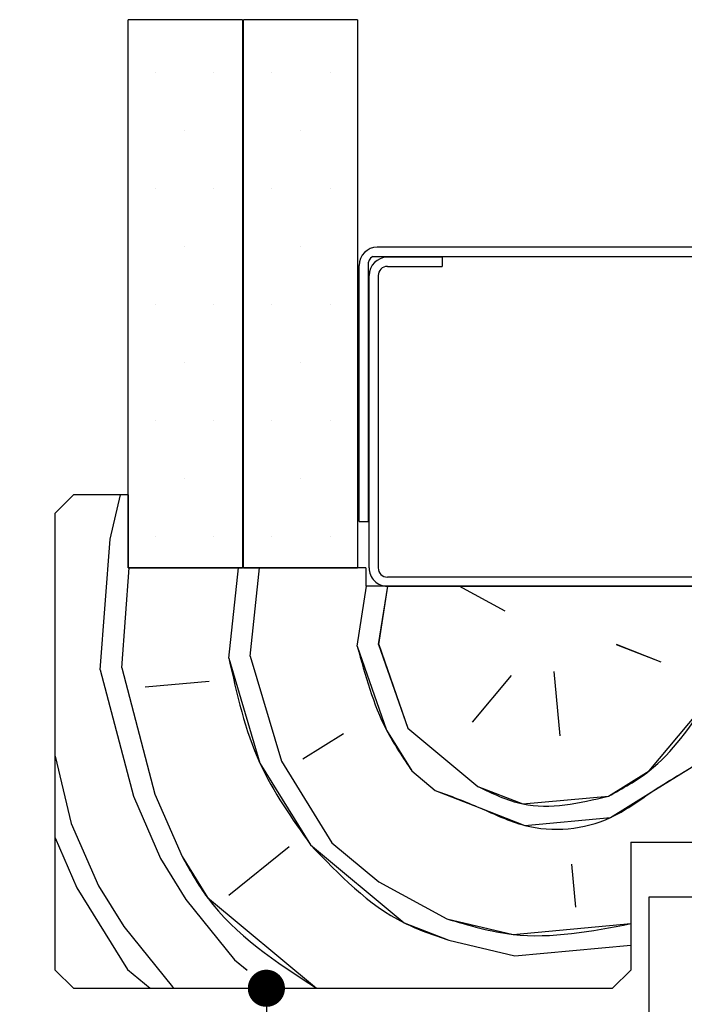
# Paper-space layout 'Feuille 1' of a CAD drawing. Extents: x 147 to 341, y -8 to 282.
# Drawn here: x 277 to 295, y 233 to 260 of the extents above; entities that cross this region are included whole.
import ezdxf

# ---------------------------------------------------------------- set-up
doc = ezdxf.new("R2010")
doc.units = 0
doc.header["$PDSIZE"] = -1
doc.linetypes.add('SLD-CONTINUE', pattern=[0])
doc.layers.get('0').update_dxf_attribs({"linetype": 'CONTINUOUS'})
doc.layers.get('Defpoints').update_dxf_attribs({"linetype": 'CONTINUOUS'})
doc.layers.add('FORMAT', color=7, linetype='SLD-CONTINUE')
doc.styles.add('SLDTEXTSTYLE0', font='TXT', dxfattribs={"width": 0.75})
doc.dimstyles.new('SLDDIMSTYLE2', dxfattribs={"dimtxt": 2.910417, "dimasz": 1.016, "dimexe": 0, "dimexo": 0.0625, "dimgap": 0.727604, "dimtad": 1, "dimlfac": 4, "dimrnd": 1e-09, "dimzin": 12, "dimdsep": 46, "dimtxsty": 'SLDTEXTSTYLE0', "dimblk1": 'DOT', "dimblk2": 'DOT', "dimsah": 1, "dimcen": 0.09, "dimadec": 0, "dimazin": 0, "dimtfac": 1, "dimtofl": 0, "dimtmove": 0, "dimatfit": 3, "dimldrblk": 'DOT', "dimfxl": 1, "dimtolj": 1, "dimtzin": 12, "dimarcsym": 0})

# ---------------------------------------------------------------- blocks, each defined once
blk = doc.blocks.new('_DOT')
at = {"color": 0, "linetype": 'ByBlock'}
blk.add_line((-0.5, 0), (-1, 0), dxfattribs=at)
at = {"color": 0, "linetype": 'ByBlock', "const_width": 0.5}
blk.add_lwpolyline([(-0.25, 0, 1), (0.25, 0, 1)], format="xyb", close=True, dxfattribs=at)
blk = doc.blocks.new('*D53')
at = {"layer": 'Defpoints', "color": 0}
for p in [(278.612, 233.812), (277.112, 158.17), (283.891, 158.17)]:
    blk.add_point(p, dxfattribs=at)
at = {"layer": 'FORMAT', "color": 0, "lineweight": -2}
for p, q in [((278.675, 233.812), (283.891, 233.812)), ((283.891, 232.796), (283.891, 159.186)), ((277.175, 158.17), (283.891, 158.17))]:
    blk.add_line(p, q, dxfattribs=at)
at = {"layer": 'FORMAT', "color": 0, "lineweight": -2, "xscale": 1.016, "yscale": 1.016, "zscale": 1.016}
for p, rotation in [((283.891, 233.812), 90.00000000000021), ((283.891, 158.17), 270.0000000000002)]:
    blk.add_blockref('_DOT', p, dxfattribs=dict(at, rotation=rotation))
at = {"layer": 'FORMAT', "color": 0, "insert": (281.223, 195.991), "char_height": 2.91042, "attachment_point": 5, "rotation": 90, "style": 'SLDTEXTSTYLE0'}
blk.add_mtext('\\A1;Passage libre huisserie (H-8) : 2032', dxfattribs=at)
blk = doc.blocks.new('SW_HATCH_1')
at = {"color": 0, "linetype": 'SLD-CONTINUE'}
for p, q in [((-14.494, 22.586), (-14.494, 22.586)), ((-12.906, 22.586), (-12.906, 22.586)), ((-11.319, 22.586), (-11.319, 22.586)), ((-9.731, 22.586), (-9.731, 22.586)), ((-13.7, 20.999), (-13.7, 20.999)), ((-10.525, 20.999), (-10.525, 20.999)), ((-14.494, 19.411), (-14.494, 19.411)), ((-12.906, 19.411), (-12.906, 19.411)), ((-11.319, 19.411), (-11.319, 19.411)), ((-9.731, 19.411), (-9.731, 19.411)), ((-13.7, 17.824), (-13.7, 17.824)), ((-10.525, 17.824), (-10.525, 17.824)), ((-14.494, 16.236), (-14.494, 16.236)), ((-12.906, 16.236), (-12.906, 16.236)), ((-11.319, 16.236), (-11.319, 16.236)), ((-9.731, 16.236), (-9.731, 16.236)), ((-13.7, 14.649), (-13.7, 14.649)), ((-10.525, 14.649), (-10.525, 14.649)), ((-14.494, 13.061), (-14.494, 13.061)), ((-12.906, 13.061), (-12.906, 13.061)), ((-11.319, 13.061), (-11.319, 13.061)), ((-9.731, 13.061), (-9.731, 13.061)), ((-13.7, 11.474), (-13.7, 11.474)), ((-10.525, 11.474), (-10.525, 11.474)), ((-15.749, 9.808), (-15.463, 11.024)), ((-16.015, 6.24), (-15.749, 9.808)), ((-14.494, 9.886), (-14.494, 9.886)), ((-12.906, 9.886), (-12.906, 9.886)), ((-11.319, 9.886), (-11.319, 9.886)), ((-9.731, 9.886), (-9.731, 9.886)), ((-15.429, 6.293), (-15.226, 9.024)), ((-12.5, 6.56), (-12.237, 9.024)), ((-11.914, 6.613), (-11.656, 9.024)), ((-8.985, 6.88), (-8.73, 8.524)), ((-8.4, 6.933), (-8.152, 8.524)), ((-4.938, 7.839), (-6.2, 8.524)), ((-8.4, 6.933), (-7.6, 4.643)), ((-1.902, 6.934), (-0.677, 6.455)), ((-11.914, 6.613), (-11.062, 3.738)), ((-16.015, 6.24), (-15.109, 2.779)), ((-15.429, 6.293), (-14.524, 2.832)), ((-4.778, 6.081), (-5.843, 4.803)), ((-3.606, 6.188), (-3.446, 4.431)), ((-13.033, 5.921), (-14.79, 5.761)), ((-7.6, 4.643), (-5.683, 3.046)), ((-9.358, 4.483), (-10.476, 3.791)), ((-17.25, 3.875), (-16.814, 2.033)), ((-11.062, 3.738), (-9.677, 1.501)), ((-7.494, 3.472), (-6.855, 2.939)), ((-15.109, 2.779), (-14.364, 1.074)), ((-14.524, 2.832), (-13.778, 1.128)), ((-16.814, 2.033), (-16.068, 0.329)), ((-17.25, 1.638), (-16.654, 0.275)), ((-10.849, 1.394), (-12.5, 0.063)), ((-9.677, 1.501), (-8.399, 0.436)), ((-14.364, 1.074), (-13.671, -0.044)), ((-3.127, 0.916), (-3.02, -0.256)), ((-16.654, 0.275), (-15.269, -1.961)), ((-16.068, 0.329), (-15.375, -0.79)), ((-8.399, 0.436), (-6.535, -0.576)), ((-13.671, -0.044), (-12.34, -1.695)), ((-15.375, -0.79), (-14.044, -2.44)), ((-6.482, -1.162), (-4.671, -1.587)), ((-4.671, -1.587), (-1.5, -1.299)), ((-12.34, -1.695), (-12.002, -1.976)), ((-15.269, -1.961), (-14.651, -2.476)), ((-14.044, -2.44), (-14.001, -2.476))]:
    blk.add_line(p, q, dxfattribs=at)
at = {"color": 0, "linetype": 'SLD-CONTINUE', "flags": 128}
for points in [[(-8.985, 6.88), (-8.186, 4.59), (-7.494, 3.472)], [(-8.985, 6.88), (-8.186, 4.59), (-7.494, 3.472)], [(-8.985, 6.88), (-8.186, 4.59), (-7.494, 3.472)], [(-12.5, 6.56), (-11.648, 3.684), (-10.263, 1.448)], [(-12.5, 6.56), (-11.648, 3.684), (-10.263, 1.448)], [(-12.5, 6.56), (-11.648, 3.684), (-10.263, 1.448)], [(-2.115, 2.78), (-0.997, 3.472), (0.601, 5.39)], [(-2.115, 2.78), (-0.997, 3.472), (0.601, 5.39)], [(-2.115, 2.78), (-0.997, 3.472), (0.601, 5.39)], [(-6.855, 2.939), (-5.63, 2.46), (-4.405, 1.981), (-2.062, 2.194), (-0.943, 2.886), (0.175, 3.579)], [(-6.855, 2.939), (-5.63, 2.46), (-4.405, 1.981), (-2.062, 2.194), (-0.943, 2.886), (0.175, 3.579)], [(-6.855, 2.939), (-5.63, 2.46), (-4.405, 1.981), (-2.062, 2.194), (-0.943, 2.886), (0.175, 3.579)], [(-5.683, 3.046), (-4.458, 2.567), (-2.115, 2.78)], [(-5.683, 3.046), (-4.458, 2.567), (-2.115, 2.78)], [(-5.683, 3.046), (-4.458, 2.567), (-2.115, 2.78)], [(-10.263, 1.448), (-7.706, -0.682), (-6.482, -1.162)], [(-10.263, 1.448), (-7.706, -0.682), (-6.482, -1.162)], [(-10.263, 1.448), (-7.706, -0.682), (-6.482, -1.162)], [(-13.778, 1.128), (-13.085, 0.009), (-10.102, -2.476)], [(-13.778, 1.128), (-13.085, 0.009), (-10.102, -2.476)], [(-13.778, 1.128), (-13.085, 0.009), (-10.102, -2.476)], [(-6.535, -0.576), (-4.724, -1.002), (-1.5, -0.708)], [(-6.535, -0.576), (-4.724, -1.002), (-1.5, -0.708)], [(-6.535, -0.576), (-4.724, -1.002), (-1.5, -0.708)]]:
    blk.add_lwpolyline(points, dxfattribs=at)

psp = doc.layouts.new('Feuille 1')

# ---------------------------------------------------------------- linework, layer by layer
at = {"color": 7, "linetype": 'SLD-CONTINUE'}
for p, q in [((280.11226, 245.31166), (280.11226, 260.31165)), ((283.23726, 260.31165), (280.11226, 260.31165)), ((283.23726, 260.31165), (283.23726, 245.31166)), ((283.26226, 245.31166), (283.26226, 260.31165)), ((286.38726, 260.31165), (283.26226, 260.31165)), ((286.38726, 260.31165), (286.38726, 245.31166)), ((298.29976, 254.08666), (286.92476, 254.08666)), ((286.79976, 253.83665), (298.29976, 253.83665)), ((288.69976, 253.81164), (287.19976, 253.81164)), ((288.69976, 253.81164), (288.69976, 253.56166)), ((286.42476, 246.58664), (286.42476, 253.58667)), ((286.67476, 253.58667), (286.67476, 246.58664)), ((287.19976, 253.56166), (288.69976, 253.56166)), ((286.69976, 245.31166), (286.69976, 253.31165)), ((286.94976, 253.31165), (286.94976, 245.31166)), ((278.61226, 247.31164), (278.11226, 246.81165)), ((280.11226, 247.31164), (278.61226, 247.31164)), ((279.61306, 246.09633), (279.8989, 247.31164)), ((279.61306, 246.09633), (279.8989, 247.31164)), ((279.61306, 246.09633), (279.8989, 247.31164)), ((280.11226, 247.31164), (280.11226, 245.31166)), ((278.11226, 234.31166), (278.11226, 246.81165)), ((286.42476, 246.58664), (286.67476, 246.58664)), ((279.34715, 242.52813), (279.61308, 246.0963)), ((279.34715, 242.52813), (279.61308, 246.0963)), ((279.34715, 242.52813), (279.61308, 246.0963)), ((279.93296, 242.58141), (280.13644, 245.31166)), ((279.93296, 242.58141), (280.13644, 245.31166)), ((279.93296, 242.58141), (280.13644, 245.31166)), ((286.61226, 245.31166), (280.11226, 245.31166)), ((280.11226, 245.31166), (283.23726, 245.31166)), ((282.86198, 242.848), (283.1257, 245.31166)), ((282.86198, 242.848), (283.1257, 245.31166)), ((282.86198, 242.848), (283.1257, 245.31166)), ((283.26226, 245.31166), (286.38726, 245.31166)), ((283.4478, 242.90131), (283.70581, 245.31166)), ((283.4478, 242.90131), (283.70581, 245.31166)), ((283.4478, 242.90131), (283.70581, 245.31166)), ((286.61226, 245.31166), (286.61226, 244.81164)), ((298.02476, 245.06165), (287.19976, 245.06165)), ((286.37687, 243.16789), (286.6324, 244.81164)), ((286.37687, 243.16789), (286.6324, 244.81164)), ((286.37687, 243.16789), (286.6324, 244.81164)), ((298.61226, 244.81164), (286.61226, 244.81164)), ((286.96268, 243.22121), (287.20993, 244.81164)), ((286.96268, 243.22121), (287.20993, 244.81164)), ((286.96268, 243.22121), (287.20993, 244.81164)), ((287.19976, 244.81164), (298.02476, 244.81164)), ((290.42424, 244.1269), (289.16258, 244.81164)), ((290.42424, 244.1269), (289.16258, 244.81164)), ((290.42424, 244.1269), (289.16258, 244.81164)), ((286.96271, 243.22121), (287.76178, 240.93126)), ((286.96271, 243.22121), (287.76178, 240.93126)), ((286.96271, 243.22121), (287.76178, 240.93126)), ((293.45997, 243.22184), (294.68491, 242.74264)), ((293.45997, 243.22184), (294.68491, 242.74264)), ((293.45997, 243.22184), (294.68491, 242.74264)), ((283.44783, 242.90131), (284.30021, 240.02557)), ((283.44783, 242.90131), (284.30021, 240.02557)), ((283.44783, 242.90131), (284.30021, 240.02557)), ((279.34709, 242.5281), (280.25279, 239.06653)), ((279.34709, 242.5281), (280.25279, 239.06653)), ((279.34709, 242.5281), (280.25279, 239.06653)), ((279.93291, 242.58141), (280.8386, 239.11984)), ((279.93291, 242.58141), (280.8386, 239.11984)), ((279.93291, 242.58141), (280.8386, 239.11984)), ((291.75584, 242.47609), (291.91578, 240.71862)), ((291.75584, 242.47609), (291.91578, 240.71862)), ((291.75584, 242.47609), (291.91578, 240.71862)), ((282.3295, 242.20889), (280.57206, 242.04894)), ((282.3295, 242.20889), (280.57206, 242.04894)), ((282.3295, 242.20889), (280.57206, 242.04894)), ((290.58416, 242.36946), (289.51916, 241.09118)), ((290.58416, 242.36946), (289.51916, 241.09118)), ((290.58416, 242.36946), (289.51916, 241.09118)), ((287.76177, 240.93126), (289.67915, 239.33377)), ((287.76177, 240.93126), (289.67915, 239.33377)), ((287.76177, 240.93126), (289.67915, 239.33377)), ((286.00425, 240.77131), (284.88594, 240.07888)), ((286.00425, 240.77131), (284.88594, 240.07888)), ((286.00425, 240.77131), (284.88594, 240.07888)), ((278.11226, 240.16254), (278.54865, 238.3208)), ((278.11226, 240.16254), (278.54865, 238.3208)), ((278.11226, 240.16254), (278.54865, 238.3208)), ((284.3002, 240.02554), (285.68509, 237.78892)), ((284.3002, 240.02554), (285.68509, 237.78892)), ((284.3002, 240.02554), (285.68509, 237.78892)), ((287.8684, 239.75964), (288.50752, 239.22713)), ((287.8684, 239.75964), (288.50752, 239.22713)), ((287.8684, 239.75964), (288.50752, 239.22713)), ((280.25279, 239.06657), (280.99855, 237.36245)), ((280.25279, 239.06657), (280.99855, 237.36245)), ((280.25279, 239.06657), (280.99855, 237.36245)), ((280.83861, 239.11989), (281.58436, 237.41576)), ((280.83861, 239.11989), (281.58436, 237.41576)), ((280.83861, 239.11989), (281.58436, 237.41576)), ((278.54867, 238.32083), (279.29442, 236.61669)), ((278.54867, 238.32083), (279.29442, 236.61669)), ((278.54867, 238.32083), (279.29442, 236.61669)), ((278.11226, 237.92608), (278.70861, 236.56339)), ((278.11226, 237.92608), (278.70861, 236.56339)), ((278.11226, 237.92608), (278.70861, 236.56339)), ((284.51345, 237.6823), (282.86263, 236.35073)), ((284.51345, 237.6823), (282.86263, 236.35073)), ((284.51345, 237.6823), (282.86263, 236.35073)), ((285.68508, 237.78893), (286.96333, 236.72393)), ((285.68508, 237.78893), (286.96333, 236.72393)), ((285.68508, 237.78893), (286.96333, 236.72393)), ((293.86226, 237.81166), (293.86226, 234.31166)), ((293.86226, 237.81166), (306.61226, 237.81166)), ((280.99857, 237.36242), (281.69101, 236.2441)), ((280.99857, 237.36242), (281.69101, 236.2441)), ((280.99857, 237.36242), (281.69101, 236.2441)), ((292.23566, 237.20375), (292.34229, 236.03212)), ((292.23566, 237.20375), (292.34229, 236.03212)), ((292.23566, 237.20375), (292.34229, 236.03212)), ((278.70863, 236.56334), (280.09351, 234.32671)), ((278.70863, 236.56334), (280.09351, 234.32671)), ((278.70863, 236.56334), (280.09351, 234.32671)), ((279.29444, 236.61666), (279.98688, 235.49834)), ((279.29444, 236.61666), (279.98688, 235.49834)), ((279.29444, 236.61666), (279.98688, 235.49834)), ((286.96332, 236.72392), (288.82739, 235.71222)), ((286.96332, 236.72392), (288.82739, 235.71222)), ((286.96332, 236.72392), (288.82739, 235.71222)), ((294.36226, 236.31165), (305.36226, 236.31165)), ((294.36226, 196.82096), (294.36226, 236.31165)), ((281.69099, 236.24411), (283.02255, 234.59329)), ((281.69099, 236.24411), (283.02255, 234.59329)), ((281.69099, 236.24411), (283.02255, 234.59329)), ((279.98685, 235.49836), (281.31842, 233.84755)), ((279.98685, 235.49836), (281.31842, 233.84755)), ((279.98685, 235.49836), (281.31842, 233.84755)), ((288.88072, 235.12644), (290.69147, 234.70056)), ((288.88072, 235.12644), (290.69147, 234.70056)), ((288.88072, 235.12644), (290.69147, 234.70056)), ((290.69147, 234.70055), (293.86226, 234.98911)), ((290.69147, 234.70055), (293.86226, 234.98911)), ((290.69147, 234.70055), (293.86226, 234.98911)), ((283.02257, 234.59329), (283.3606, 234.31165)), ((283.02257, 234.59329), (283.3606, 234.31165)), ((283.02257, 234.59329), (283.3606, 234.31165)), ((278.11226, 234.31166), (278.61226, 233.81165)), ((280.0935, 234.32672), (280.71171, 233.81165)), ((280.0935, 234.32672), (280.71171, 233.81165)), ((280.0935, 234.32672), (280.71171, 233.81165)), ((293.36226, 233.81165), (293.86226, 234.31166)), ((281.31844, 233.84755), (281.36152, 233.81165)), ((281.31844, 233.84755), (281.36152, 233.81165)), ((281.31844, 233.84755), (281.36152, 233.81165)), ((278.61226, 233.81165), (293.36226, 233.81165))]:
    psp.add_line(p, q, dxfattribs=at)
for centre, radius, start, end in [((286.92477, 253.58666), 0.5, 90.00041, 179.998843), ((286.92264, 253.61896), 0.24997, 119.443136, 187.423687), ((287.19977, 253.31164), 0.5, 90.00041, 179.998843), ((287.19977, 253.31166), 0.25, 90.000517, 180.002258), ((287.19977, 245.31164), 0.5, 179.997742, 269.99959), ((287.19977, 245.31165), 0.25, 179.997742, 269.999483)]:
    psp.add_arc(centre, radius, start, end, dxfattribs=at)
for points, knots in [([(286.3769, 243.16789), (286.59163, 242.37995), (286.92282, 241.16469), (287.62241, 240.12515), (287.8684, 239.75961)], [0, 0, 0, 0, 0.64836983, 1, 1, 1, 1]), ([(286.3769, 243.16789), (286.59163, 242.37995), (286.92282, 241.16469), (287.62241, 240.12515), (287.8684, 239.75961)], [0, 0, 0, 0, 0.64836983, 1, 1, 1, 1]), ([(286.3769, 243.16789), (286.59163, 242.37995), (286.92282, 241.16469), (287.62241, 240.12515), (287.8684, 239.75961)], [0, 0, 0, 0, 0.64836983, 1, 1, 1, 1]), ([(282.86202, 242.848), (283.08163, 241.8605), (283.49385, 240.00692), (284.58802, 238.45891), (285.09927, 237.7356)], [0, 0, 0, 0, 0.53274628, 1, 1, 1, 1]), ([(282.86202, 242.848), (283.08163, 241.8605), (283.49385, 240.00692), (284.58802, 238.45891), (285.09927, 237.7356)], [0, 0, 0, 0, 0.53274628, 1, 1, 1, 1]), ([(282.86202, 242.848), (283.08163, 241.8605), (283.49385, 240.00692), (284.58802, 238.45891), (285.09927, 237.7356)], [0, 0, 0, 0, 0.53274628, 1, 1, 1, 1]), ([(293.24736, 239.06781), (293.63603, 239.28033), (294.76214, 239.89608), (295.4879, 240.97265), (295.96317, 241.67766)], [0, 0, 0, 0, 0.34514227, 1, 1, 1, 1]), ([(293.24736, 239.06781), (293.63603, 239.28033), (294.76214, 239.89608), (295.4879, 240.97265), (295.96317, 241.67766)], [0, 0, 0, 0, 0.34514227, 1, 1, 1, 1]), ([(293.24736, 239.06781), (293.63603, 239.28033), (294.76214, 239.89608), (295.4879, 240.97265), (295.96317, 241.67766)], [0, 0, 0, 0, 0.34514227, 1, 1, 1, 1]), ([(288.50752, 239.22712), (288.91846, 239.07455), (289.74036, 238.76941), (291.23753, 238.02864), (293.06848, 238.19527), (294.40734, 239.19413), (295.16065, 239.64262), (295.53731, 239.86687)], [0, 0, 0, 0, 0.17274501, 0.34549086, 0.65450864, 0.82725536, 1, 1, 1, 1]), ([(288.50752, 239.22712), (288.91846, 239.07455), (289.74036, 238.76941), (291.23753, 238.02864), (293.06848, 238.19527), (294.40734, 239.19413), (295.16065, 239.64262), (295.53731, 239.86687)], [0, 0, 0, 0, 0.17274501, 0.34549086, 0.65450864, 0.82725536, 1, 1, 1, 1]), ([(288.50752, 239.22712), (288.91846, 239.07455), (289.74036, 238.76941), (291.23753, 238.02864), (293.06848, 238.19527), (294.40734, 239.19413), (295.16065, 239.64262), (295.53731, 239.86687)], [0, 0, 0, 0, 0.17274501, 0.34549086, 0.65450864, 0.82725536, 1, 1, 1, 1]), ([(289.67914, 239.33374), (290.08238, 239.13825), (291.20695, 238.59306), (292.45001, 238.8823), (293.24735, 239.06782)], [0, 0, 0, 0, 0.358568622, 1, 1, 1, 1]), ([(289.67914, 239.33374), (290.08238, 239.13825), (291.20695, 238.59306), (292.45001, 238.8823), (293.24735, 239.06782)], [0, 0, 0, 0, 0.358568622, 1, 1, 1, 1]), ([(289.67914, 239.33374), (290.08238, 239.13825), (291.20695, 238.59306), (292.45001, 238.8823), (293.24735, 239.06782)], [0, 0, 0, 0, 0.358568622, 1, 1, 1, 1]), ([(285.09926, 237.73562), (285.88665, 236.91599), (286.98527, 235.77239), (288.46228, 235.26903), (288.88071, 235.12642)], [0, 0, 0, 0, 0.71670059, 1, 1, 1, 1]), ([(285.09926, 237.73562), (285.88665, 236.91599), (286.98527, 235.77239), (288.46228, 235.26903), (288.88071, 235.12642)], [0, 0, 0, 0, 0.71670059, 1, 1, 1, 1]), ([(285.09926, 237.73562), (285.88665, 236.91599), (286.98527, 235.77239), (288.46228, 235.26903), (288.88071, 235.12642)], [0, 0, 0, 0, 0.71670059, 1, 1, 1, 1]), ([(281.58439, 237.41572), (281.80179, 237.0313), (282.66103, 235.51192), (284.14891, 234.53866), (285.26033, 233.81165)], [0, 0, 0, 0, 0.25301153, 1, 1, 1, 1]), ([(281.58439, 237.41572), (281.80179, 237.0313), (282.66103, 235.51192), (284.14891, 234.53866), (285.26033, 233.81165)], [0, 0, 0, 0, 0.25301153, 1, 1, 1, 1]), ([(281.58439, 237.41572), (281.80179, 237.0313), (282.66103, 235.51192), (284.14891, 234.53866), (285.26033, 233.81165)], [0, 0, 0, 0, 0.25301153, 1, 1, 1, 1]), ([(288.8274, 235.71225), (289.42845, 235.53413), (291.07555, 235.04604), (292.77987, 235.37246), (293.86226, 235.57978)], [0, 0, 0, 0, 0.36491033, 1, 1, 1, 1]), ([(288.8274, 235.71225), (289.42845, 235.53413), (291.07555, 235.04604), (292.77987, 235.37246), (293.86226, 235.57978)], [0, 0, 0, 0, 0.36491033, 1, 1, 1, 1]), ([(288.8274, 235.71225), (289.42845, 235.53413), (291.07555, 235.04604), (292.77987, 235.37246), (293.86226, 235.57978)], [0, 0, 0, 0, 0.36491033, 1, 1, 1, 1])]:
    psp.add_open_spline(points, degree=3, knots=knots, dxfattribs=at)

# ---------------------------------------------------------------- block references
psp.add_blockref('SW_HATCH_1', (295.36226, 236.28803), dxfattribs=at)

# ---------------------------------------------------------------- dimensions: what is measured, and where the dimension line sits
at = {"layer": 'FORMAT'}
dim = psp.add_linear_dim(base=(283.89111, 158.16968), p1=(278.61226, 233.81165), p2=(277.11226, 158.16968), angle=90, text='Passage libre huisserie (H-8) : 2032', dimstyle='SLDDIMSTYLE2', dxfattribs=at)
dim.commit()
dim.dimension.update_dxf_attribs({"geometry": '*D53', "text_midpoint": (283.89111, 195.99067), "dimtype": 160})

doc.saveas('drawing.dxf')
